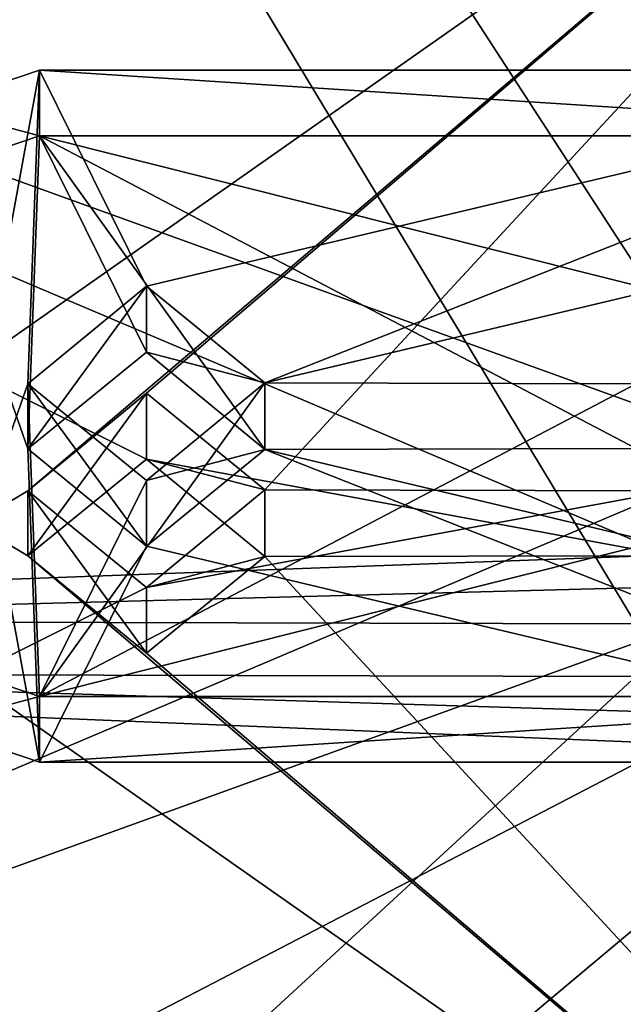
# Model space of a CAD drawing. Units: millimetres. Extents: x -359 to 931, y -495 to 495.
# Drawn here: x 914 to 922, y -56 to -43 of the extents above; entities that cross this region are included whole.
import ezdxf

# ---------------------------------------------------------------- set-up
doc = ezdxf.new("R2010")
doc.units = ezdxf.units.MM
doc.header["$LTSCALE"] = 65.185185
for name, color, linetype in [('2918', 7, 'CONTINUOUS'), ('2919', 7, 'CONTINUOUS'), ('2922', 7, 'CONTINUOUS'), ('2923', 7, 'CONTINUOUS'), ('2960', 7, 'CONTINUOUS'), ('2965', 7, 'CONTINUOUS'), ('2970', 7, 'CONTINUOUS'), ('2971', 7, 'CONTINUOUS'), ('3024', 7, 'CONTINUOUS'), ('3025', 7, 'CONTINUOUS'), ('3026', 7, 'CONTINUOUS'), ('3027', 7, 'CONTINUOUS'), ('3028', 7, 'CONTINUOUS'), ('3030', 7, 'CONTINUOUS'), ('3032', 7, 'CONTINUOUS'), ('3033', 7, 'CONTINUOUS')]:
    doc.layers.add(name, color=color, linetype=linetype)

msp = doc.modelspace()

# ---------------------------------------------------------------- linework, layer by layer
at = {"layer": '2918', "linetype": 'CONTINUOUS'}
for points in [[(882.142, -50.825, 72.558), (882.142, 15.368, 87.245), (922.144, -50.925, 72.701), (882.142, -50.825, 72.558)], [(922.144, -50.925, 72.701), (882.142, 15.368, 87.245), (924.109, -49.279, 73.837), (922.144, -50.925, 72.701)], [(924.109, -49.279, 73.837), (882.142, 15.368, 87.245), (930.644, -19.142, 86.712), (924.109, -49.279, 73.837)]]:
    msp.add_3dface(points, dxfattribs=at)
at = {"layer": '2919', "linetype": 'CONTINUOUS'}
for points in [[(882.142, -15.368, -87.245), (882.142, -72.558, -50.825), (930.644, -15.466, -87.442), (882.142, -15.368, -87.245)], [(930.644, -15.466, -87.442), (882.142, -72.558, -50.825), (930.644, -72.719, -50.964), (930.644, -15.466, -87.442)], [(882.142, -50.825, 72.558), (922.144, -50.925, 72.701), (922.745, -52.091, 71.874), (882.142, -50.825, 72.558)], [(924.177, -52.555, 71.543), (882.142, -50.825, 72.558), (922.745, -52.091, 71.874), (924.177, -52.555, 71.543)], [(882.142, -50.825, 72.558), (924.177, -52.555, 71.543), (930.644, -87.453, 15.408), (882.142, -50.825, 72.558)], [(882.142, -87.245, 15.368), (882.142, -50.825, 72.558), (930.644, -87.453, 15.408), (882.142, -87.245, 15.368)]]:
    msp.add_3dface(points, dxfattribs=at)
at = {"layer": '2922', "linetype": 'CONTINUOUS'}
for points in [[(930.644, -19.474, 87.867), (930.644, 15.61, 88.635), (882.137, -51.513, 73.541), (930.644, -19.474, 87.867)], [(882.137, -51.513, 73.541), (930.644, 15.61, 88.635), (882.137, 15.576, 88.427), (882.137, -51.513, 73.541)], [(924.175, -49.968, 74.821), (930.644, -19.474, 87.867), (882.137, -51.513, 73.541), (924.175, -49.968, 74.821)], [(922.745, -50.438, 74.497), (924.175, -49.968, 74.821), (882.137, -51.513, 73.541), (922.745, -50.438, 74.497)], [(922.144, -51.614, 73.684), (922.745, -50.438, 74.497), (882.137, -51.513, 73.541), (922.144, -51.614, 73.684)]]:
    msp.add_3dface(points, dxfattribs=at)
at = {"layer": '2923', "linetype": 'CONTINUOUS'}
for points in [[(930.644, -15.61, -88.635), (930.644, -48.33, -75.921), (882.137, -15.576, -88.427), (930.644, -15.61, -88.635)], [(882.137, -15.576, -88.427), (930.644, -48.33, -75.921), (882.137, -73.541, -51.513), (882.137, -15.576, -88.427)], [(930.644, -48.33, -75.921), (930.644, -73.728, -51.614), (882.137, -73.541, -51.513), (930.644, -48.33, -75.921)], [(922.144, -51.614, 73.684), (882.137, -51.513, 73.541), (882.137, -88.427, 15.576), (922.144, -51.614, 73.684)], [(924.112, -53.244, 72.526), (922.144, -51.614, 73.684), (882.137, -88.427, 15.576), (924.112, -53.244, 72.526)], [(930.644, -75.965, 48.263), (924.112, -53.244, 72.526), (882.137, -88.427, 15.576), (930.644, -75.965, 48.263)]]:
    msp.add_3dface(points, dxfattribs=at)
at = {"layer": '2960', "linetype": 'CONTINUOUS'}
for points in [[(893.644, -37.754, 80.043), (893.644, -62.325, 62.832), (928.644, -62.325, 62.832), (893.644, -37.754, 80.043)], [(893.644, -37.754, 80.043), (928.644, -62.325, 62.832), (914.194, -50.034, 71.441), (893.644, -37.754, 80.043)], [(928.644, -37.754, 80.043), (893.644, -37.754, 80.043), (924.144, -48.77, 72.327), (928.644, -37.754, 80.043)], [(924.144, -48.77, 72.327), (893.644, -37.754, 80.043), (922.594, -50.034, 71.441), (924.144, -48.77, 72.327)], [(922.594, -50.034, 71.441), (893.644, -37.754, 80.043), (915.744, -48.77, 72.327), (922.594, -50.034, 71.441)], [(915.744, -48.77, 72.327), (893.644, -37.754, 80.043), (914.194, -50.034, 71.441), (915.744, -48.77, 72.327)], [(922.594, -50.034, 71.441), (915.744, -48.77, 72.327), (917.293, -50.045, 71.434), (922.594, -50.034, 71.441)], [(914.194, -50.034, 71.441), (928.644, -62.325, 62.832), (915.744, -51.309, 70.548), (914.194, -50.034, 71.441)], [(915.744, -51.309, 70.548), (928.644, -62.325, 62.832), (917.293, -50.045, 71.434), (915.744, -51.309, 70.548)], [(928.644, -62.325, 62.832), (922.594, -50.034, 71.441), (917.293, -50.045, 71.434), (928.644, -62.325, 62.832)]]:
    msp.add_3dface(points, dxfattribs=at)
at = {"layer": '2965', "linetype": 'CONTINUOUS'}
for points in [[(893.644, -61.465, 61.603), (893.644, -36.893, 78.815), (928.644, -36.893, 78.815), (893.644, -61.465, 61.603)], [(893.644, -61.465, 61.603), (928.644, -36.893, 78.815), (914.194, -49.184, 70.205), (893.644, -61.465, 61.603)], [(914.194, -49.184, 70.205), (928.644, -36.893, 78.815), (915.744, -47.909, 71.098), (914.194, -49.184, 70.205)], [(915.744, -47.909, 71.098), (928.644, -36.893, 78.815), (917.293, -49.174, 70.212), (915.744, -47.909, 71.098)], [(928.644, -36.893, 78.815), (922.594, -49.184, 70.205), (917.293, -49.174, 70.212), (928.644, -36.893, 78.815)], [(922.594, -49.184, 70.205), (915.744, -50.449, 69.319), (917.293, -49.174, 70.212), (922.594, -49.184, 70.205)], [(924.144, -50.449, 69.319), (893.644, -61.465, 61.603), (922.594, -49.184, 70.205), (924.144, -50.449, 69.319)], [(922.594, -49.184, 70.205), (893.644, -61.465, 61.603), (915.744, -50.449, 69.319), (922.594, -49.184, 70.205)], [(915.744, -50.449, 69.319), (893.644, -61.465, 61.603), (914.194, -49.184, 70.205), (915.744, -50.449, 69.319)], [(928.644, -61.465, 61.603), (893.644, -61.465, 61.603), (924.144, -50.449, 69.319), (928.644, -61.465, 61.603)]]:
    msp.add_3dface(points, dxfattribs=at)
at = {"layer": '2970', "linetype": 'CONTINUOUS'}
for points in [[(915.744, -48.77, 72.327), (914.194, -50.034, 71.441), (915.744, -47.909, 71.098), (915.744, -48.77, 72.327)], [(914.194, -50.034, 71.441), (914.194, -49.184, 70.205), (915.744, -47.909, 71.098), (914.194, -50.034, 71.441)], [(914.194, -50.034, 71.441), (915.744, -51.309, 70.548), (914.194, -49.184, 70.205), (914.194, -50.034, 71.441)], [(915.744, -51.309, 70.548), (915.744, -50.449, 69.319), (914.194, -49.184, 70.205), (915.744, -51.309, 70.548)]]:
    msp.add_3dface(points, dxfattribs=at)
at = {"layer": '2971', "linetype": 'CONTINUOUS'}
for points in [[(915.744, -48.77, 72.327), (915.744, -47.909, 71.098), (917.293, -49.174, 70.212), (915.744, -48.77, 72.327)], [(917.293, -50.045, 71.434), (915.744, -48.77, 72.327), (917.293, -49.174, 70.212), (917.293, -50.045, 71.434)], [(915.744, -50.449, 69.319), (917.293, -50.045, 71.434), (917.293, -49.174, 70.212), (915.744, -50.449, 69.319)], [(915.744, -51.309, 70.548), (917.293, -50.045, 71.434), (915.744, -50.449, 69.319), (915.744, -51.309, 70.548)]]:
    msp.add_3dface(points, dxfattribs=at)
at = {"layer": '3024', "linetype": 'CONTINUOUS'}
for points in [[(927.644, -44.545, 72.308), (927.644, -43.684, 71.08), (914.344, -43.684, 71.08), (927.644, -44.545, 72.308)], [(927.644, -44.545, 72.308), (914.344, -43.684, 71.08), (914.344, -44.545, 72.308), (927.644, -44.545, 72.308)]]:
    msp.add_3dface(points, dxfattribs=at)
at = {"layer": '3025', "linetype": 'CONTINUOUS'}
for points in [[(914.344, -44.545, 72.308), (914.344, -43.684, 71.08), (912.93, -44.164, 70.743), (914.344, -44.545, 72.308)], [(914.344, -44.545, 72.308), (912.93, -44.164, 70.743), (912.93, -45.025, 71.972), (914.344, -44.545, 72.308)]]:
    msp.add_3dface(points, dxfattribs=at)
at = {"layer": '3026', "linetype": 'CONTINUOUS'}
for points in [[(914.344, -44.545, 72.308), (912.93, -45.025, 71.972), (914.194, -48.635, 69.443), (914.344, -44.545, 72.308)], [(915.744, -47.371, 70.329), (914.344, -44.545, 72.308), (914.194, -48.635, 69.443), (915.744, -47.371, 70.329)], [(917.293, -48.645, 69.436), (914.344, -44.545, 72.308), (915.744, -47.371, 70.329), (917.293, -48.645, 69.436)], [(924.144, -47.002, 70.587), (914.344, -44.545, 72.308), (922.145, -48.634, 69.444), (924.144, -47.002, 70.587)], [(922.145, -48.634, 69.444), (914.344, -44.545, 72.308), (917.293, -48.645, 69.436), (922.145, -48.634, 69.444)], [(927.644, -44.545, 72.308), (914.344, -44.545, 72.308), (924.144, -47.002, 70.587), (927.644, -44.545, 72.308)], [(914.344, -52.735, 66.571), (912.93, -45.025, 71.972), (912.93, -52.255, 66.907), (914.344, -52.735, 66.571)], [(912.93, -45.025, 71.972), (914.344, -52.735, 66.571), (914.194, -48.635, 69.443), (912.93, -45.025, 71.972)], [(914.344, -52.735, 66.571), (915.744, -49.91, 68.55), (914.194, -48.635, 69.443), (914.344, -52.735, 66.571)], [(915.744, -49.91, 68.55), (927.644, -52.735, 66.571), (917.293, -48.645, 69.436), (915.744, -49.91, 68.55)], [(924.144, -50.278, 68.292), (922.145, -48.634, 69.444), (917.293, -48.645, 69.436), (924.144, -50.278, 68.292)], [(927.644, -52.735, 66.571), (924.144, -50.278, 68.292), (917.293, -48.645, 69.436), (927.644, -52.735, 66.571)], [(914.344, -52.735, 66.571), (927.644, -52.735, 66.571), (915.744, -49.91, 68.55), (914.344, -52.735, 66.571)]]:
    msp.add_3dface(points, dxfattribs=at)
at = {"layer": '3027', "linetype": 'CONTINUOUS'}
for points in [[(914.344, -51.875, 65.342), (912.93, -52.255, 66.907), (912.93, -51.395, 65.679), (914.344, -51.875, 65.342)], [(914.344, -52.735, 66.571), (912.93, -52.255, 66.907), (914.344, -51.875, 65.342), (914.344, -52.735, 66.571)]]:
    msp.add_3dface(points, dxfattribs=at)
at = {"layer": '3028', "linetype": 'CONTINUOUS'}
for points in [[(927.644, -51.875, 65.342), (914.344, -52.735, 66.571), (914.344, -51.875, 65.342), (927.644, -51.875, 65.342)], [(927.644, -51.875, 65.342), (927.644, -52.735, 66.571), (914.344, -52.735, 66.571), (927.644, -51.875, 65.342)]]:
    msp.add_3dface(points, dxfattribs=at)
at = {"layer": '3030', "linetype": 'CONTINUOUS'}
for points in [[(912.93, -51.395, 65.679), (914.344, -43.684, 71.08), (914.194, -47.785, 68.207), (912.93, -51.395, 65.679)], [(912.93, -44.164, 70.743), (914.344, -43.684, 71.08), (912.93, -51.395, 65.679), (912.93, -44.164, 70.743)], [(914.344, -43.684, 71.08), (915.744, -46.51, 69.1), (914.194, -47.785, 68.207), (914.344, -43.684, 71.08)], [(914.344, -43.684, 71.08), (927.644, -43.684, 71.08), (915.744, -46.51, 69.1), (914.344, -43.684, 71.08)], [(915.744, -46.51, 69.1), (927.644, -43.684, 71.08), (917.293, -47.774, 68.215), (915.744, -46.51, 69.1)], [(917.293, -47.774, 68.215), (927.644, -43.684, 71.08), (924.144, -46.142, 69.358), (917.293, -47.774, 68.215)], [(917.293, -47.774, 68.215), (924.144, -46.142, 69.358), (922.145, -47.786, 68.206), (917.293, -47.774, 68.215)], [(914.344, -51.875, 65.342), (912.93, -51.395, 65.679), (914.194, -47.785, 68.207), (914.344, -51.875, 65.342)], [(915.744, -49.049, 67.322), (914.344, -51.875, 65.342), (914.194, -47.785, 68.207), (915.744, -49.049, 67.322)], [(914.344, -51.875, 65.342), (917.293, -47.774, 68.215), (922.145, -47.786, 68.206), (914.344, -51.875, 65.342)], [(917.293, -47.774, 68.215), (914.344, -51.875, 65.342), (915.744, -49.049, 67.322), (917.293, -47.774, 68.215)], [(924.144, -49.418, 67.064), (914.344, -51.875, 65.342), (922.145, -47.786, 68.206), (924.144, -49.418, 67.064)], [(927.644, -51.875, 65.342), (914.344, -51.875, 65.342), (924.144, -49.418, 67.064), (927.644, -51.875, 65.342)]]:
    msp.add_3dface(points, dxfattribs=at)
at = {"layer": '3032', "linetype": 'CONTINUOUS'}
for points in [[(915.744, -47.371, 70.329), (915.744, -46.51, 69.1), (917.293, -47.774, 68.215), (915.744, -47.371, 70.329)], [(917.293, -48.645, 69.436), (915.744, -47.371, 70.329), (917.293, -47.774, 68.215), (917.293, -48.645, 69.436)], [(917.293, -48.645, 69.436), (917.293, -47.774, 68.215), (915.744, -49.049, 67.322), (917.293, -48.645, 69.436)], [(915.744, -49.91, 68.55), (917.293, -48.645, 69.436), (915.744, -49.049, 67.322), (915.744, -49.91, 68.55)]]:
    msp.add_3dface(points, dxfattribs=at)
at = {"layer": '3033', "linetype": 'CONTINUOUS'}
for points in [[(915.744, -47.371, 70.329), (914.194, -48.635, 69.443), (915.744, -46.51, 69.1), (915.744, -47.371, 70.329)], [(915.744, -46.51, 69.1), (914.194, -48.635, 69.443), (914.194, -47.785, 68.207), (915.744, -46.51, 69.1)], [(915.744, -49.91, 68.55), (915.744, -49.049, 67.322), (914.194, -47.785, 68.207), (915.744, -49.91, 68.55)], [(914.194, -48.635, 69.443), (915.744, -49.91, 68.55), (914.194, -47.785, 68.207), (914.194, -48.635, 69.443)]]:
    msp.add_3dface(points, dxfattribs=at)

doc.saveas('drawing.dxf')
